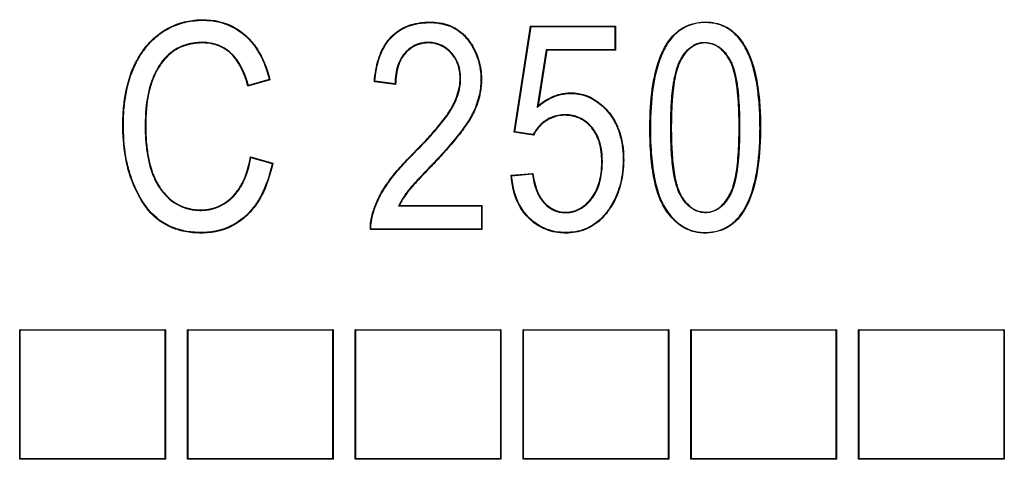
# Model space of a CAD drawing. Units: millimetres. Extents: x 0 to 291, y 0 to 204.
# Drawn here: x 141 to 151, y 31 to 35 of the extents above; entities that cross this region are included whole.
import ezdxf

# ---------------------------------------------------------------- set-up
doc = ezdxf.new("R2010")
doc.units = ezdxf.units.MM
doc.layers.add('D-17-C250T', color=7, linetype='Continuous')
doc.layers.add('Predeterminado', color=7, linetype='Continuous')

# ---------------------------------------------------------------- blocks, each defined once
blk = doc.blocks.new('SE1')
at = {"layer": 'D-17-C250T', "color": 7, "linetype": 'Continuous'}
for p, q in [((146.1776, 34.258), (146.3345, 35.2678)), ((146.1834, 34.2623), (146.3389, 35.2627)), ((146.3389, 35.2627), (146.3345, 35.2678)), ((146.3345, 35.2678), (147.1416, 35.2678)), ((146.3389, 35.2627), (147.1365, 35.2627)), ((147.1365, 35.2627), (147.1416, 35.2678)), ((147.1365, 35.2627), (147.1365, 35.0427)), ((147.1416, 35.2678), (147.1416, 35.0376)), ((146.4832, 35.0427), (146.398, 34.4951)), ((146.4876, 35.0376), (146.4052, 34.5078)), ((147.1365, 35.0427), (146.4832, 35.0427)), ((146.4832, 35.0427), (146.4876, 35.0376)), ((147.1416, 35.0376), (146.4876, 35.0376)), ((147.1365, 35.0427), (147.1416, 35.0376)), ((143.8539, 34.7564), (143.6459, 34.6962)), ((143.8478, 34.7599), (143.6495, 34.7025)), ((143.8478, 34.7599), (143.8539, 34.7564)), ((143.6495, 34.7025), (143.6459, 34.6962)), ((144.8534, 34.7424), (144.848, 34.7381)), ((145.0507, 34.7106), (144.848, 34.7381)), ((145.0457, 34.7164), (144.8534, 34.7424)), ((145.0457, 34.7164), (145.0507, 34.7106)), ((146.398, 34.4951), (146.4052, 34.5078)), ((146.1834, 34.2623), (146.1776, 34.258)), ((146.362, 34.2292), (146.1776, 34.258)), ((146.3592, 34.2348), (146.1834, 34.2623)), ((146.3592, 34.2348), (146.362, 34.2292)), ((143.6735, 34.0161), (143.6694, 34.0226)), ((143.6694, 34.0226), (143.8813, 33.9624)), ((143.6735, 34.0161), (143.8754, 33.9588)), ((143.8754, 33.9588), (143.8813, 33.9624)), ((146.1488, 33.8473), (146.3568, 33.8656)), ((146.1543, 33.8427), (146.1488, 33.8473)), ((146.1543, 33.8427), (146.3524, 33.8601)), ((146.3524, 33.8601), (146.3568, 33.8656)), ((145.0792, 33.5558), (145.0873, 33.5609)), ((145.0792, 33.5558), (145.8671, 33.5558)), ((145.0873, 33.5609), (145.8721, 33.5609)), ((145.8671, 33.5558), (145.8721, 33.5609)), ((145.8671, 33.5558), (145.8671, 33.3357)), ((145.8721, 33.5609), (145.8721, 33.3307)), ((144.815, 33.3357), (144.8101, 33.3307)), ((145.8721, 33.3307), (144.8101, 33.3307)), ((145.8671, 33.3357), (144.815, 33.3357)), ((145.8671, 33.3357), (145.8721, 33.3307)), ((141.4739, 31.1449), (141.4739, 32.3761)), ((141.479, 32.3761), (141.4739, 32.3761)), ((141.479, 31.15), (141.479, 32.3761)), ((141.479, 32.3761), (142.8549, 32.3761)), ((142.8549, 32.3761), (142.8549, 31.15)), ((142.8599, 32.3761), (142.8549, 32.3761)), ((142.8599, 32.3761), (142.8599, 31.1449)), ((143.0702, 31.1449), (143.0702, 32.3761)), ((143.0753, 32.3761), (143.0702, 32.3761)), ((143.0753, 31.15), (143.0753, 32.3761)), ((143.0753, 32.3761), (144.4511, 32.3761)), ((144.4511, 32.3761), (144.4511, 31.15)), ((144.4562, 32.3761), (144.4511, 32.3761)), ((144.4562, 32.3761), (144.4562, 31.1449)), ((144.6665, 31.1449), (144.6665, 32.3761)), ((144.6716, 32.3761), (144.6665, 32.3761)), ((144.6716, 31.15), (144.6716, 32.3761)), ((144.6716, 32.3761), (146.0474, 32.3761)), ((146.0474, 32.3761), (146.0474, 31.15)), ((146.0525, 32.3761), (146.0474, 32.3761)), ((146.0525, 32.3761), (146.0525, 31.1449)), ((146.2628, 31.1449), (146.2628, 32.3761)), ((146.2679, 32.3761), (146.2628, 32.3761)), ((146.2679, 31.15), (146.2679, 32.3761)), ((146.2679, 32.3761), (147.6437, 32.3761)), ((147.6437, 32.3761), (147.6437, 31.15)), ((147.6488, 32.3761), (147.6437, 32.3761)), ((147.6488, 32.3761), (147.6488, 31.1449)), ((147.8591, 31.1449), (147.8591, 32.3761)), ((147.8641, 32.3761), (147.8591, 32.3761)), ((147.8641, 31.15), (147.8641, 32.3761)), ((147.8641, 32.3761), (149.24, 32.3761)), ((149.24, 32.3761), (149.24, 31.15)), ((149.2451, 32.3761), (149.24, 32.3761)), ((149.2451, 32.3761), (149.2451, 31.1449)), ((149.4553, 31.1449), (149.4553, 32.3761)), ((149.4604, 32.3761), (149.4553, 32.3761)), ((149.4604, 31.15), (149.4604, 32.3761)), ((149.4604, 32.3761), (150.8363, 32.3761)), ((150.8363, 32.3761), (150.8363, 31.15)), ((150.8413, 32.3761), (150.8363, 32.3761)), ((150.8413, 32.3761), (150.8413, 31.1449)), ((141.479, 31.15), (141.4739, 31.1449)), ((142.8599, 31.1449), (141.4739, 31.1449)), ((142.8549, 31.15), (141.479, 31.15)), ((142.8549, 31.15), (142.8599, 31.1449)), ((143.0753, 31.15), (143.0702, 31.1449)), ((144.4562, 31.1449), (143.0702, 31.1449)), ((144.4511, 31.15), (143.0753, 31.15)), ((144.4511, 31.15), (144.4562, 31.1449)), ((144.6716, 31.15), (144.6665, 31.1449)), ((146.0525, 31.1449), (144.6665, 31.1449)), ((146.0474, 31.15), (144.6716, 31.15)), ((146.0474, 31.15), (146.0525, 31.1449)), ((146.2679, 31.15), (146.2628, 31.1449)), ((147.6488, 31.1449), (146.2628, 31.1449)), ((147.6437, 31.15), (146.2679, 31.15)), ((147.6437, 31.15), (147.6488, 31.1449)), ((147.8641, 31.15), (147.8591, 31.1449)), ((149.2451, 31.1449), (147.8591, 31.1449)), ((149.24, 31.15), (147.8641, 31.15)), ((149.24, 31.15), (149.2451, 31.1449)), ((149.4604, 31.15), (149.4553, 31.1449)), ((150.8413, 31.1449), (149.4553, 31.1449)), ((150.8363, 31.15), (149.4604, 31.15)), ((150.8363, 31.15), (150.8413, 31.1449))]:
    blk.add_line(p, q, dxfattribs=at)
for points, knots in [([(143.8813, 33.9624), (143.8563, 33.8436), (143.821, 33.7411), (143.7531, 33.6114), (143.728, 33.5721), (143.6867, 33.5192), (143.6723, 33.5026), (143.6498, 33.4791), (143.6422, 33.4715), (143.6339, 33.4638), (143.6334, 33.4633), (143.6324, 33.4624), (143.6317, 33.4618), (143.6299, 33.4601), (143.6288, 33.459), (143.6252, 33.4557), (143.6228, 33.4536), (143.6155, 33.4471), (143.6107, 33.4429), (143.5272, 33.3733), (143.4379, 33.3308), (143.313, 33.3061), (143.2873, 33.3025), (143.2479, 33.2993), (143.2345, 33.2986), (143.2076, 33.2979), (143.1938, 33.2979), (143.1264, 33.2993), (143.0753, 33.3054), (142.9788, 33.3273), (142.9334, 33.343), (142.8698, 33.3738), (142.8493, 33.3853), (142.8271, 33.3995), (142.8247, 33.4011), (142.8198, 33.4044), (142.8173, 33.406), (142.8105, 33.4107), (142.8061, 33.4139), (142.7927, 33.4236), (142.784, 33.4305), (142.7067, 33.4949), (142.6474, 33.5729), (142.5838, 33.6957), (142.5716, 33.7215), (142.5592, 33.7503), (142.5585, 33.752), (142.5574, 33.7545), (142.5571, 33.7554), (142.5563, 33.7571), (142.5561, 33.7577), (142.5547, 33.761), (142.5536, 33.7636), (142.5503, 33.7716), (142.5482, 33.7769), (142.5419, 33.7929), (142.5378, 33.8037), (142.5183, 33.8584), (142.5051, 33.9042), (142.4724, 34.0475), (142.46, 34.151), (142.4562, 34.2762), (142.4559, 34.2903), (142.4556, 34.3186), (142.4556, 34.3329), (142.456, 34.3753), (142.4569, 34.403), (142.4614, 34.4844), (142.4667, 34.5364), (142.4897, 34.6854), (142.5144, 34.7756), (142.5504, 34.8617), (142.5525, 34.8667), (142.555, 34.8723), (142.5553, 34.873), (142.5558, 34.8742), (142.556, 34.8747), (142.5571, 34.877), (142.5578, 34.8787), (142.5599, 34.8834), (142.5614, 34.8866), (142.5686, 34.9022), (142.5746, 34.9145), (142.5932, 34.9505), (142.6063, 34.9734), (142.6478, 35.0389), (142.6785, 35.0782), (142.7453, 35.1486), (142.7814, 35.1797), (142.8225, 35.2084), (142.825, 35.2101), (142.8286, 35.2125), (142.8298, 35.2133), (142.8324, 35.2151), (142.8338, 35.216), (142.8405, 35.2204), (142.8459, 35.2239), (142.8622, 35.234), (142.8733, 35.2405), (142.9067, 35.2586), (142.9294, 35.2693), (142.999, 35.2974), (143.0474, 35.3107), (143.1227, 35.3227), (143.1482, 35.3254), (143.2003, 35.3282), (143.2271, 35.3284), (143.357, 35.3221), (143.4506, 35.2946), (143.5546, 35.2321), (143.5747, 35.2181), (143.5991, 35.199), (143.6039, 35.1951), (143.6111, 35.189), (143.6135, 35.187), (143.6171, 35.1839), (143.6183, 35.1829), (143.6204, 35.181), (143.6215, 35.1801), (143.631, 35.1717), (143.6392, 35.1639), (143.6795, 35.1239), (143.7087, 35.0878), (143.787, 34.9671), (143.8268, 34.8701), (143.8539, 34.7564)], [0, 0, 0, 0, 0.0625, 0.0625, 0.09375, 0.09375, 0.109375, 0.109375, 0.117188, 0.117188, 0.117676, 0.117676, 0.118164, 0.118164, 0.119141, 0.119141, 0.121094, 0.121094, 0.125, 0.125, 0.1875, 0.1875, 0.203125, 0.203125, 0.210938, 0.210938, 0.21875, 0.21875, 0.25, 0.25, 0.28125, 0.28125, 0.296875, 0.296875, 0.298828, 0.298828, 0.300781, 0.300781, 0.304688, 0.304688, 0.3125, 0.3125, 0.375, 0.375, 0.390625, 0.390625, 0.391602, 0.391602, 0.39209, 0.39209, 0.392578, 0.392578, 0.394531, 0.394531, 0.398438, 0.398438, 0.40625, 0.40625, 0.4375, 0.4375, 0.5, 0.5, 0.507812, 0.507812, 0.515625, 0.515625, 0.53125, 0.53125, 0.5625, 0.5625, 0.625, 0.625, 0.628906, 0.628906, 0.629395, 0.629395, 0.629883, 0.629883, 0.630859, 0.630859, 0.632812, 0.632812, 0.640625, 0.640625, 0.65625, 0.65625, 0.6875, 0.6875, 0.71875, 0.71875, 0.720703, 0.720703, 0.72168, 0.72168, 0.722656, 0.722656, 0.726563, 0.726563, 0.734375, 0.734375, 0.75, 0.75, 0.78125, 0.78125, 0.796875, 0.796875, 0.8125, 0.8125, 0.875, 0.875, 0.890625, 0.890625, 0.894531, 0.894531, 0.896484, 0.896484, 0.897461, 0.897461, 0.898438, 0.898438, 0.90625, 0.90625, 0.9375, 0.9375, 1, 1, 1, 1]), ([(143.8754, 33.9588), (143.8505, 33.8424), (143.8156, 33.7418), (143.7487, 33.614), (143.7238, 33.575), (143.6828, 33.5225), (143.6685, 33.506), (143.6462, 33.4827), (143.6386, 33.4752), (143.6304, 33.4675), (143.6299, 33.467), (143.6289, 33.4661), (143.6283, 33.4655), (143.6265, 33.4638), (143.6253, 33.4627), (143.6218, 33.4595), (143.6194, 33.4573), (143.6122, 33.451), (143.6074, 33.4468), (143.5245, 33.3777), (143.4361, 33.3357), (143.3122, 33.3111), (143.2867, 33.3076), (143.2475, 33.3044), (143.2343, 33.3037), (143.2075, 33.303), (143.1939, 33.303), (143.1268, 33.3044), (143.0761, 33.3105), (142.9803, 33.3321), (142.9353, 33.3478), (142.8722, 33.3783), (142.8519, 33.3897), (142.8299, 33.4038), (142.8275, 33.4054), (142.8226, 33.4086), (142.8202, 33.4103), (142.8134, 33.4149), (142.809, 33.418), (142.7958, 33.4277), (142.7872, 33.4344), (142.7105, 33.4983), (142.6516, 33.5757), (142.5884, 33.6979), (142.5763, 33.7236), (142.5639, 33.7523), (142.5632, 33.754), (142.5621, 33.7565), (142.5617, 33.7573), (142.561, 33.759), (142.5607, 33.7597), (142.5594, 33.763), (142.5583, 33.7656), (142.555, 33.7735), (142.5529, 33.7787), (142.5466, 33.7947), (142.5426, 33.8055), (142.5232, 33.8599), (142.51, 33.9055), (142.4775, 34.0483), (142.4651, 34.1515), (142.4612, 34.2763), (142.461, 34.2903), (142.4607, 34.3186), (142.4607, 34.3329), (142.4611, 34.3752), (142.462, 34.4028), (142.4664, 34.484), (142.4717, 34.5358), (142.4947, 34.6843), (142.5193, 34.7741), (142.5551, 34.8597), (142.5572, 34.8647), (142.5597, 34.8703), (142.5599, 34.8709), (142.5605, 34.8722), (142.5607, 34.8727), (142.5617, 34.875), (142.5624, 34.8766), (142.5646, 34.8813), (142.566, 34.8845), (142.5732, 34.9001), (142.5792, 34.9123), (142.5976, 34.948), (142.6107, 34.9708), (142.652, 35.0359), (142.6824, 35.075), (142.7487, 35.1449), (142.7846, 35.1757), (142.8254, 35.2042), (142.8278, 35.2059), (142.8315, 35.2083), (142.8326, 35.2091), (142.8352, 35.2108), (142.8366, 35.2118), (142.8433, 35.2162), (142.8486, 35.2196), (142.8648, 35.2297), (142.8758, 35.236), (142.9089, 35.2541), (142.9315, 35.2647), (143.0006, 35.2925), (143.0485, 35.3057), (143.1233, 35.3176), (143.1487, 35.3203), (143.2004, 35.3231), (143.2271, 35.3233), (143.356, 35.3171), (143.4487, 35.2898), (143.5517, 35.2278), (143.5717, 35.214), (143.5959, 35.195), (143.6007, 35.1911), (143.6078, 35.1852), (143.6102, 35.1831), (143.6137, 35.1801), (143.6149, 35.1791), (143.617, 35.1772), (143.6181, 35.1763), (143.6275, 35.168), (143.6357, 35.1603), (143.6757, 35.1206), (143.7046, 35.0848), (143.7817, 34.966), (143.8209, 34.8711), (143.8478, 34.7599)], [0, 0, 0, 0, 0.061786, 0.061786, 0.093089, 0.093089, 0.10874, 0.10874, 0.116566, 0.116566, 0.117055, 0.117055, 0.117544, 0.117544, 0.118522, 0.118522, 0.120479, 0.120479, 0.124392, 0.124392, 0.186997, 0.186997, 0.202649, 0.202649, 0.210474, 0.210474, 0.2183, 0.2183, 0.249603, 0.249603, 0.280906, 0.280906, 0.296557, 0.296557, 0.298514, 0.298514, 0.30047, 0.30047, 0.304383, 0.304383, 0.312209, 0.312209, 0.374814, 0.374814, 0.390465, 0.390465, 0.391444, 0.391444, 0.391933, 0.391933, 0.392422, 0.392422, 0.394378, 0.394378, 0.398291, 0.398291, 0.406117, 0.406117, 0.43742, 0.43742, 0.500025, 0.500025, 0.507851, 0.507851, 0.515677, 0.515677, 0.531328, 0.531328, 0.562631, 0.562631, 0.625236, 0.625236, 0.629149, 0.629149, 0.629638, 0.629638, 0.630127, 0.630127, 0.631106, 0.631106, 0.633062, 0.633062, 0.640888, 0.640888, 0.656539, 0.656539, 0.687842, 0.687842, 0.719145, 0.719145, 0.721101, 0.721101, 0.722079, 0.722079, 0.723058, 0.723058, 0.726971, 0.726971, 0.734796, 0.734796, 0.750448, 0.750448, 0.78175, 0.78175, 0.797402, 0.797402, 0.813053, 0.813053, 0.875659, 0.875659, 0.89131, 0.89131, 0.895223, 0.895223, 0.897179, 0.897179, 0.898158, 0.898158, 0.899136, 0.899136, 0.906962, 0.906962, 0.938264, 0.938264, 1, 1, 1, 1]), ([(144.848, 34.7381), (144.8511, 34.7782), (144.8558, 34.8156), (144.8685, 34.8859), (144.8764, 34.9189), (144.8958, 34.9811), (144.9071, 35.0103), (144.9337, 35.0653), (144.9489, 35.0912), (144.984, 35.1396), (145.0039, 35.1621), (145.0489, 35.2037), (145.074, 35.2225), (145.1289, 35.2547), (145.1586, 35.2681), (145.2218, 35.2887), (145.2552, 35.296), (145.3068, 35.3026), (145.3243, 35.3041), (145.3595, 35.3058), (145.3773, 35.306), (145.429, 35.3045), (145.4617, 35.3007), (145.5542, 35.2814), (145.6084, 35.2577), (145.6784, 35.2068), (145.6998, 35.1873), (145.7291, 35.1542), (145.7384, 35.1425), (145.756, 35.1184), (145.7643, 35.1062), (145.8033, 35.0445), (145.8267, 34.9926), (145.8582, 34.8839), (145.8662, 34.8271), (145.867, 34.7534), (145.8667, 34.7386), (145.8652, 34.7093), (145.864, 34.6948), (145.8591, 34.6515), (145.8541, 34.6231), (145.8338, 34.539), (145.8133, 34.4847), (145.7832, 34.4256), (145.7797, 34.419), (145.7726, 34.406), (145.769, 34.3996), (145.7576, 34.3799), (145.7493, 34.3664), (145.7223, 34.3245), (145.7014, 34.2949), (145.6309, 34.2013), (145.5732, 34.1324), (145.4724, 34.0209), (145.4364, 33.9824), (145.3935, 33.9376), (145.3888, 33.9326), (145.3798, 33.9233), (145.3755, 33.9187), (145.363, 33.9056), (145.3552, 33.8974), (145.3333, 33.8743), (145.3204, 33.8608), (145.2968, 33.8357), (145.2861, 33.8241), (145.2655, 33.802), (145.2557, 33.7913), (145.2364, 33.7702), (145.2269, 33.7597), (145.2082, 33.7387), (145.199, 33.7282), (145.1859, 33.7127), (145.1816, 33.7076), (145.1756, 33.7002), (145.1736, 33.6978), (145.1698, 33.693), (145.168, 33.6907), (145.158, 33.6778), (145.1485, 33.6648), (145.1292, 33.6362), (145.1195, 33.6206), (145.1019, 33.5897), (145.094, 33.5745), (145.0873, 33.5609)], [0, 0, 0, 0, 0.03125, 0.03125, 0.0625, 0.0625, 0.09375, 0.09375, 0.125, 0.125, 0.15625, 0.15625, 0.1875, 0.1875, 0.21875, 0.21875, 0.25, 0.25, 0.265625, 0.265625, 0.28125, 0.28125, 0.3125, 0.3125, 0.375, 0.375, 0.40625, 0.40625, 0.421875, 0.421875, 0.4375, 0.4375, 0.5, 0.5, 0.5625, 0.5625, 0.578125, 0.578125, 0.59375, 0.59375, 0.625, 0.625, 0.6875, 0.6875, 0.695312, 0.695312, 0.703125, 0.703125, 0.71875, 0.71875, 0.75, 0.75, 0.8125, 0.8125, 0.84375, 0.84375, 0.847656, 0.847656, 0.851562, 0.851562, 0.859375, 0.859375, 0.875, 0.875, 0.890625, 0.890625, 0.90625, 0.90625, 0.921875, 0.921875, 0.9375, 0.9375, 0.945312, 0.945312, 0.949219, 0.949219, 0.953125, 0.953125, 0.96875, 0.96875, 0.984375, 0.984375, 1, 1, 1, 1]), ([(144.8534, 34.7424), (144.8565, 34.7806), (144.8611, 34.8163), (144.8734, 34.8849), (144.8814, 34.9176), (144.9006, 34.9793), (144.9118, 35.0083), (144.9382, 35.0629), (144.9533, 35.0885), (144.9879, 35.1364), (145.0076, 35.1586), (145.0521, 35.1997), (145.0769, 35.2183), (145.1311, 35.2501), (145.1605, 35.2633), (145.2231, 35.2838), (145.2561, 35.291), (145.3073, 35.2976), (145.3247, 35.299), (145.3596, 35.3007), (145.3773, 35.3009), (145.4286, 35.2994), (145.461, 35.2957), (145.5525, 35.2766), (145.606, 35.2532), (145.6751, 35.2029), (145.6962, 35.1836), (145.7252, 35.151), (145.7343, 35.1394), (145.7518, 35.1155), (145.76, 35.1034), (145.7988, 35.0421), (145.822, 34.9907), (145.8532, 34.883), (145.8611, 34.8267), (145.8619, 34.7535), (145.8616, 34.7387), (145.8602, 34.7097), (145.859, 34.6953), (145.8541, 34.6523), (145.8491, 34.6241), (145.8289, 34.5406), (145.8086, 34.4867), (145.7787, 34.4279), (145.7752, 34.4214), (145.7682, 34.4085), (145.7646, 34.4021), (145.7533, 34.3826), (145.745, 34.3691), (145.7181, 34.3274), (145.6973, 34.2979), (145.6269, 34.2045), (145.5693, 34.1358), (145.4686, 34.0244), (145.4327, 33.9858), (145.3898, 33.9411), (145.3851, 33.9362), (145.3762, 33.9268), (145.3718, 33.9222), (145.3593, 33.9091), (145.3515, 33.901), (145.3296, 33.8778), (145.3167, 33.8643), (145.2931, 33.8391), (145.2824, 33.8276), (145.2618, 33.8054), (145.2519, 33.7947), (145.2326, 33.7736), (145.2231, 33.7631), (145.2044, 33.742), (145.1952, 33.7315), (145.182, 33.716), (145.1777, 33.7109), (145.1716, 33.7034), (145.1696, 33.701), (145.1658, 33.6962), (145.164, 33.6938), (145.1539, 33.6809), (145.1443, 33.6678), (145.1249, 33.639), (145.1151, 33.6232), (145.0974, 33.5922), (145.0894, 33.5768), (145.0828, 33.5631), (145.0816, 33.5606), (145.0804, 33.5582), (145.0792, 33.5558)], [0, 0, 0, 0, 0.029956, 0.029956, 0.061158, 0.061158, 0.092361, 0.092361, 0.123563, 0.123563, 0.154766, 0.154766, 0.185968, 0.185968, 0.217171, 0.217171, 0.248373, 0.248373, 0.263974, 0.263974, 0.279576, 0.279576, 0.310778, 0.310778, 0.373183, 0.373183, 0.404386, 0.404386, 0.419987, 0.419987, 0.435588, 0.435588, 0.497993, 0.497993, 0.560398, 0.560398, 0.575999, 0.575999, 0.591601, 0.591601, 0.622803, 0.622803, 0.685208, 0.685208, 0.693009, 0.693009, 0.700809, 0.700809, 0.716411, 0.716411, 0.747613, 0.747613, 0.810018, 0.810018, 0.841221, 0.841221, 0.845121, 0.845121, 0.849021, 0.849021, 0.856822, 0.856822, 0.872423, 0.872423, 0.888024, 0.888024, 0.903626, 0.903626, 0.919227, 0.919227, 0.934828, 0.934828, 0.942629, 0.942629, 0.946529, 0.946529, 0.950429, 0.950429, 0.966031, 0.966031, 0.981632, 0.981632, 0.997233, 0.997233, 0.997233, 1, 1, 1, 1]), ([(147.4692, 34.3012), (147.4692, 34.3009), (147.4692, 34.3004), (147.4692, 34.2997), (147.4692, 34.2993), (147.4692, 34.2982), (147.4692, 34.2974), (147.4692, 34.2951), (147.4692, 34.2936), (147.4693, 34.2891), (147.4693, 34.2861), (147.4693, 34.2771), (147.4693, 34.2712), (147.4695, 34.2534), (147.4697, 34.2417), (147.4703, 34.2068), (147.4709, 34.1841), (147.4735, 34.1172), (147.4761, 34.0745), (147.4863, 33.952), (147.4965, 33.8779), (147.5236, 33.7447), (147.5406, 33.6856), (147.571, 33.6082), (147.582, 33.5843), (147.6057, 33.5401), (147.6184, 33.5201), (147.6845, 33.4264), (147.7449, 33.3722), (147.8469, 33.322), (147.8828, 33.3104), (147.9394, 33.3008), (147.9588, 33.2989), (147.9885, 33.2979), (147.9986, 33.2979), (148.0184, 33.2984), (148.0281, 33.299), (148.1145, 33.3065), (148.182, 33.331), (148.299, 33.4156), (148.3484, 33.4757), (148.4705, 33.7096), (148.5145, 33.9325), (148.5217, 34.2393), (148.522, 34.2576), (148.5222, 34.2947), (148.5222, 34.3137), (148.5217, 34.3692), (148.5208, 34.4051), (148.5164, 34.5097), (148.5111, 34.5753), (148.4884, 34.7592), (148.4641, 34.8651), (148.4141, 34.9991), (148.3952, 35.0396), (148.3714, 35.0806), (148.3687, 35.0851), (148.3646, 35.0917), (148.3632, 35.0939), (148.3615, 35.0966), (148.3612, 35.0972), (148.3605, 35.0982), (148.3602, 35.0987), (148.3587, 35.101), (148.3578, 35.1025), (148.3488, 35.1163), (148.3406, 35.1279), (148.315, 35.1613), (148.2969, 35.1814), (148.2393, 35.235), (148.1965, 35.2619), (148.1259, 35.2886), (148.1012, 35.2952), (148.0627, 35.3017), (148.0496, 35.3033), (148.0229, 35.3054), (148.0091, 35.3058), (147.8855, 35.3047), (147.7916, 35.2703), (147.6772, 35.167), (147.6434, 35.124), (147.6106, 35.0658), (147.6071, 35.0591), (147.6031, 35.0516), (147.6027, 35.0507), (147.6021, 35.0496), (147.6018, 35.0491), (147.601, 35.0474), (147.6004, 35.0463), (147.5988, 35.043), (147.5977, 35.0408), (147.5921, 35.0296), (147.5879, 35.0205), (147.5753, 34.9924), (147.5674, 34.9729), (147.5002, 34.7893), (147.4692, 34.5722), (147.4692, 34.3012)], [0, 0, 0, 0, 0.000122, 0.000122, 0.000244, 0.000244, 0.000488, 0.000488, 0.000977, 0.000977, 0.001953, 0.001953, 0.003906, 0.003906, 0.007812, 0.007812, 0.015625, 0.015625, 0.03125, 0.03125, 0.0625, 0.0625, 0.09375, 0.09375, 0.109375, 0.109375, 0.125, 0.125, 0.1875, 0.1875, 0.21875, 0.21875, 0.234375, 0.234375, 0.242188, 0.242188, 0.25, 0.25, 0.3125, 0.3125, 0.375, 0.375, 0.5, 0.5, 0.507812, 0.507812, 0.515625, 0.515625, 0.53125, 0.53125, 0.5625, 0.5625, 0.625, 0.625, 0.65625, 0.65625, 0.660156, 0.660156, 0.662109, 0.662109, 0.662598, 0.662598, 0.663086, 0.663086, 0.664062, 0.664062, 0.671875, 0.671875, 0.6875, 0.6875, 0.71875, 0.71875, 0.734375, 0.734375, 0.742188, 0.742188, 0.75, 0.75, 0.8125, 0.8125, 0.84375, 0.84375, 0.847656, 0.847656, 0.848145, 0.848145, 0.848633, 0.848633, 0.849609, 0.849609, 0.851562, 0.851562, 0.859375, 0.859375, 0.875, 0.875, 1, 1, 1, 1]), ([(148.5171, 34.3012), (148.5171, 34.2928), (148.5171, 34.2845), (148.5169, 34.2577), (148.5166, 34.2394), (148.5094, 33.9331), (148.4654, 33.7109), (148.3442, 33.4786), (148.2953, 33.4192), (148.1798, 33.3356), (148.1133, 33.3115), (148.0278, 33.3041), (148.0181, 33.3035), (147.9986, 33.303), (147.9886, 33.303), (147.9591, 33.3039), (147.94, 33.3058), (147.8841, 33.3154), (147.8487, 33.3268), (147.748, 33.3764), (147.6883, 33.4299), (147.6227, 33.5229), (147.61, 33.5427), (147.5866, 33.5865), (147.5757, 33.6102), (147.5455, 33.6871), (147.5286, 33.746), (147.5015, 33.8787), (147.4913, 33.9526), (147.4811, 34.0748), (147.4786, 34.1174), (147.476, 34.1842), (147.4754, 34.2069), (147.4748, 34.2417), (147.4746, 34.2535), (147.4744, 34.2712), (147.4744, 34.2772), (147.4744, 34.2861), (147.4743, 34.2891), (147.4743, 34.2936), (147.4743, 34.2952), (147.4743, 34.2974), (147.4743, 34.2982), (147.4743, 34.2993), (147.4743, 34.2997), (147.4743, 34.3004), (147.4743, 34.3009), (147.4743, 34.5718), (147.5053, 34.7884), (147.5721, 34.971), (147.58, 34.9905), (147.5925, 35.0183), (147.5967, 35.0274), (147.6022, 35.0385), (147.6033, 35.0407), (147.605, 35.044), (147.6055, 35.0451), (147.6064, 35.0467), (147.6066, 35.0473), (147.6072, 35.0484), (147.6076, 35.0492), (147.6115, 35.0568), (147.6151, 35.0633), (147.6476, 35.1211), (147.681, 35.1636), (147.7941, 35.2657), (147.8866, 35.2996), (148.009, 35.3008), (148.0226, 35.3003), (148.0491, 35.2983), (148.062, 35.2967), (148.1001, 35.2903), (148.1244, 35.2837), (148.1941, 35.2573), (148.2363, 35.2308), (148.2932, 35.1779), (148.3111, 35.158), (148.3364, 35.125), (148.3446, 35.1134), (148.3535, 35.0998), (148.3545, 35.0982), (148.3559, 35.0959), (148.3562, 35.0955), (148.3569, 35.0944), (148.3572, 35.0939), (148.3589, 35.0912), (148.3603, 35.089), (148.3643, 35.0824), (148.367, 35.078), (148.3906, 35.0373), (148.4094, 34.9971), (148.4591, 34.8638), (148.4834, 34.7583), (148.506, 34.5748), (148.5113, 34.5094), (148.5157, 34.4049), (148.5166, 34.3691), (148.517, 34.3219), (148.5171, 34.3115), (148.5171, 34.3012)], [0, 0, 0, 0, 0.003487, 0.003487, 0.011299, 0.011299, 0.136299, 0.136299, 0.198799, 0.198799, 0.261299, 0.261299, 0.269112, 0.269112, 0.276924, 0.276924, 0.292549, 0.292549, 0.323799, 0.323799, 0.386299, 0.386299, 0.401924, 0.401924, 0.417549, 0.417549, 0.448799, 0.448799, 0.480049, 0.480049, 0.495674, 0.495674, 0.503487, 0.503487, 0.507393, 0.507393, 0.509346, 0.509346, 0.510323, 0.510323, 0.510811, 0.510811, 0.511055, 0.511055, 0.511177, 0.511177, 0.511299, 0.511299, 0.636299, 0.636299, 0.651924, 0.651924, 0.659737, 0.659737, 0.66169, 0.66169, 0.662666, 0.662666, 0.663155, 0.663155, 0.663643, 0.663643, 0.667549, 0.667549, 0.698799, 0.698799, 0.761299, 0.761299, 0.769112, 0.769112, 0.776924, 0.776924, 0.792549, 0.792549, 0.823799, 0.823799, 0.839424, 0.839424, 0.847237, 0.847237, 0.848213, 0.848213, 0.848701, 0.848701, 0.84919, 0.84919, 0.851143, 0.851143, 0.855049, 0.855049, 0.886299, 0.886299, 0.948799, 0.948799, 0.980049, 0.980049, 0.995674, 0.995674, 1, 1, 1, 1]), ([(143.6495, 34.7025), (143.6052, 34.8676), (143.5343, 34.9835), (143.3862, 35.082), (143.3295, 35.102), (143.2503, 35.1109), (143.2341, 35.1118), (143.2007, 35.1121), (143.1842, 35.1115), (143.1357, 35.1079), (143.1047, 35.1028), (143.0453, 35.0874), (143.017, 35.077), (142.9632, 35.0509), (142.9378, 35.0353), (142.866, 34.9796), (142.8238, 34.9304), (142.7701, 34.8392), (142.7538, 34.8059), (142.7244, 34.7336), (142.712, 34.6945), (142.6815, 34.5686), (142.6703, 34.4731), (142.6675, 34.3388), (142.6676, 34.3108), (142.6686, 34.2571), (142.6696, 34.231), (142.6741, 34.1547), (142.679, 34.1066), (142.6999, 33.9709), (142.7218, 33.8917), (142.7669, 33.7899), (142.784, 33.7587), (142.8055, 33.7269), (142.8079, 33.7234), (142.8116, 33.7182), (142.8132, 33.716), (142.8162, 33.7119), (142.8177, 33.7099), (142.8252, 33.6998), (142.8314, 33.6919), (142.8502, 33.6692), (142.8633, 33.655), (142.9308, 33.589), (142.9925, 33.5523), (143.0964, 33.5222), (143.1329, 33.5162), (143.1906, 33.5136), (143.2104, 33.5137), (143.2487, 33.5165), (143.2674, 33.519), (143.3588, 33.5376), (143.4249, 33.5715), (143.4874, 33.6274), (143.491, 33.6307), (143.4965, 33.6359), (143.4983, 33.6376), (143.5005, 33.6398), (143.5009, 33.6402), (143.5018, 33.6411), (143.5022, 33.6414), (143.5032, 33.6425), (143.5039, 33.6432), (143.5102, 33.6495), (143.5157, 33.6553), (143.5317, 33.6732), (143.5419, 33.6859), (143.5712, 33.7263), (143.5888, 33.7562), (143.6351, 33.8534), (143.6582, 33.9292), (143.6735, 34.0161)], [0, 0, 0, 0, 0.124063, 0.124063, 0.186723, 0.186723, 0.202389, 0.202389, 0.218054, 0.218054, 0.249384, 0.249384, 0.280714, 0.280714, 0.312044, 0.312044, 0.374705, 0.374705, 0.406035, 0.406035, 0.437365, 0.437365, 0.500025, 0.500025, 0.51569, 0.51569, 0.531356, 0.531356, 0.562686, 0.562686, 0.625346, 0.625346, 0.656676, 0.656676, 0.660593, 0.660593, 0.662551, 0.662551, 0.664509, 0.664509, 0.672341, 0.672341, 0.688006, 0.688006, 0.750667, 0.750667, 0.781997, 0.781997, 0.797662, 0.797662, 0.813327, 0.813327, 0.875988, 0.875988, 0.879904, 0.879904, 0.881862, 0.881862, 0.882352, 0.882352, 0.882841, 0.882841, 0.88382, 0.88382, 0.891653, 0.891653, 0.907318, 0.907318, 0.938648, 0.938648, 1, 1, 1, 1]), ([(143.6459, 34.6962), (143.6019, 34.8633), (143.5311, 34.9796), (143.384, 35.0773), (143.3282, 35.0971), (143.2499, 35.1058), (143.2339, 35.1067), (143.2008, 35.107), (143.1844, 35.1065), (143.1364, 35.1029), (143.1056, 35.0978), (143.0469, 35.0825), (143.0189, 35.0723), (142.9657, 35.0464), (142.9407, 35.031), (142.8697, 34.976), (142.8279, 34.9274), (142.7746, 34.8369), (142.7584, 34.8038), (142.7292, 34.7319), (142.7168, 34.6931), (142.6865, 34.5678), (142.6753, 34.4727), (142.6726, 34.3387), (142.6726, 34.3109), (142.6736, 34.2573), (142.6746, 34.2312), (142.6791, 34.1551), (142.6841, 34.1072), (142.7049, 33.9721), (142.7267, 33.8933), (142.7714, 33.7922), (142.7884, 33.7613), (142.8097, 33.7298), (142.8121, 33.7263), (142.8157, 33.7212), (142.8173, 33.719), (142.8203, 33.7149), (142.8217, 33.7129), (142.8293, 33.7029), (142.8354, 33.6951), (142.8541, 33.6725), (142.867, 33.6585), (142.9338, 33.5932), (142.9947, 33.557), (143.0974, 33.5272), (143.1335, 33.5213), (143.1906, 33.5187), (143.2103, 33.5188), (143.2481, 33.5215), (143.2666, 33.524), (143.3569, 33.5424), (143.4221, 33.5758), (143.4839, 33.6311), (143.4876, 33.6345), (143.4929, 33.6396), (143.4947, 33.6413), (143.4969, 33.6434), (143.4974, 33.6439), (143.4983, 33.6447), (143.4986, 33.6451), (143.4996, 33.6461), (143.5003, 33.6468), (143.5065, 33.653), (143.5119, 33.6587), (143.5278, 33.6765), (143.5379, 33.689), (143.5669, 33.729), (143.5843, 33.7587), (143.6309, 33.8565), (143.6543, 33.9336), (143.6694, 34.0226)], [0, 0, 0, 0, 0.125, 0.125, 0.1875, 0.1875, 0.203125, 0.203125, 0.21875, 0.21875, 0.25, 0.25, 0.28125, 0.28125, 0.3125, 0.3125, 0.375, 0.375, 0.40625, 0.40625, 0.4375, 0.4375, 0.5, 0.5, 0.515625, 0.515625, 0.53125, 0.53125, 0.5625, 0.5625, 0.625, 0.625, 0.65625, 0.65625, 0.660156, 0.660156, 0.662109, 0.662109, 0.664062, 0.664062, 0.671875, 0.671875, 0.6875, 0.6875, 0.75, 0.75, 0.78125, 0.78125, 0.796875, 0.796875, 0.8125, 0.8125, 0.875, 0.875, 0.878906, 0.878906, 0.880859, 0.880859, 0.881348, 0.881348, 0.881836, 0.881836, 0.882812, 0.882812, 0.890625, 0.890625, 0.90625, 0.90625, 0.9375, 0.9375, 1, 1, 1, 1]), ([(144.8101, 33.3307), (144.8094, 33.3552), (144.8109, 33.382), (144.8191, 33.4382), (144.8258, 33.4675), (144.8435, 33.5264), (144.8545, 33.5559), (144.8723, 33.5979), (144.8785, 33.6115), (144.8877, 33.6309), (144.8908, 33.6373), (144.8969, 33.6496), (144.9, 33.6556), (144.916, 33.6857), (144.9298, 33.7088), (144.9589, 33.7536), (144.9741, 33.7753), (145.0057, 33.8179), (145.0221, 33.8389), (145.0566, 33.8813), (145.0748, 33.9026), (145.1139, 33.9469), (145.1348, 33.9698), (145.1694, 34.0066), (145.1815, 34.0192), (145.2007, 34.0389), (145.2072, 34.0456), (145.2174, 34.0558), (145.2208, 34.0593), (145.2275, 34.066), (145.2308, 34.0694), (145.2602, 34.0992), (145.2836, 34.1234), (145.3271, 34.1692), (145.3472, 34.1908), (145.3856, 34.2328), (145.4039, 34.2534), (145.4397, 34.2946), (145.4571, 34.3152), (145.4914, 34.3574), (145.5081, 34.3789), (145.5403, 34.4229), (145.5558, 34.4455), (145.5765, 34.4795), (145.5829, 34.4907), (145.5958, 34.5146), (145.6021, 34.5271), (145.6204, 34.5658), (145.6316, 34.5935), (145.6497, 34.6509), (145.6566, 34.6807), (145.6625, 34.7261), (145.6637, 34.7413), (145.6644, 34.7718), (145.664, 34.7871), (145.6607, 34.8319), (145.6556, 34.8607), (145.639, 34.9152), (145.6275, 34.9408), (145.6055, 34.976), (145.5974, 34.9872), (145.5796, 35.0086), (145.5699, 35.0187), (145.5393, 35.0473), (145.5164, 35.064), (145.4658, 35.0899), (145.438, 35.099), (145.4003, 35.1047), (145.3926, 35.1055), (145.377, 35.1067), (145.369, 35.1069), (145.3448, 35.1069), (145.3292, 35.1057), (145.2839, 35.099), (145.256, 35.0902), (145.2053, 35.0648), (145.1825, 35.0483), (145.1522, 35.0194), (145.1427, 35.009), (145.1252, 34.9875), (145.1174, 34.9764), (145.0963, 34.9418), (145.0853, 34.9174), (145.068, 34.8654), (145.0616, 34.8378), (145.053, 34.7781), (145.0507, 34.746), (145.0507, 34.7106)], [0, 0, 0, 0, 0.03125, 0.03125, 0.0625, 0.0625, 0.09375, 0.09375, 0.109375, 0.109375, 0.117188, 0.117188, 0.125, 0.125, 0.15625, 0.15625, 0.1875, 0.1875, 0.21875, 0.21875, 0.25, 0.25, 0.28125, 0.28125, 0.296875, 0.296875, 0.304688, 0.304688, 0.308594, 0.308594, 0.3125, 0.3125, 0.34375, 0.34375, 0.375, 0.375, 0.40625, 0.40625, 0.4375, 0.4375, 0.46875, 0.46875, 0.5, 0.5, 0.515625, 0.515625, 0.53125, 0.53125, 0.5625, 0.5625, 0.59375, 0.59375, 0.609375, 0.609375, 0.625, 0.625, 0.65625, 0.65625, 0.6875, 0.6875, 0.703125, 0.703125, 0.71875, 0.71875, 0.75, 0.75, 0.78125, 0.78125, 0.789062, 0.789062, 0.796875, 0.796875, 0.8125, 0.8125, 0.84375, 0.84375, 0.875, 0.875, 0.890625, 0.890625, 0.90625, 0.90625, 0.9375, 0.9375, 0.96875, 0.96875, 1, 1, 1, 1]), ([(144.815, 33.3357), (144.8147, 33.3586), (144.8162, 33.3834), (144.8241, 33.4371), (144.8307, 33.4663), (144.8483, 33.5248), (144.8592, 33.5541), (144.8769, 33.5958), (144.8831, 33.6093), (144.8923, 33.6287), (144.8954, 33.635), (144.9015, 33.6473), (144.9045, 33.6533), (144.9204, 33.6832), (144.9342, 33.7062), (144.9631, 33.7507), (144.9782, 33.7723), (145.0097, 33.8148), (145.0261, 33.8358), (145.0605, 33.878), (145.0786, 33.8993), (145.1176, 33.9435), (145.1385, 33.9664), (145.1731, 34.0031), (145.1852, 34.0157), (145.2043, 34.0353), (145.2109, 34.042), (145.221, 34.0522), (145.2244, 34.0557), (145.2311, 34.0625), (145.2344, 34.0658), (145.2638, 34.0957), (145.2873, 34.1199), (145.3308, 34.1657), (145.3509, 34.1873), (145.3894, 34.2294), (145.4078, 34.25), (145.4436, 34.2913), (145.461, 34.312), (145.4953, 34.3543), (145.5122, 34.3758), (145.5445, 34.42), (145.56, 34.4426), (145.5809, 34.4769), (145.5873, 34.4882), (145.6003, 34.5123), (145.6067, 34.5248), (145.6251, 34.5638), (145.6364, 34.5917), (145.6546, 34.6496), (145.6616, 34.6797), (145.6675, 34.7256), (145.6687, 34.741), (145.6695, 34.7719), (145.6691, 34.7873), (145.6658, 34.8326), (145.6606, 34.8618), (145.6438, 34.9171), (145.6321, 34.9431), (145.6097, 34.9789), (145.6014, 34.9903), (145.5834, 35.012), (145.5736, 35.0222), (145.5424, 35.0513), (145.5192, 35.0683), (145.4676, 35.0947), (145.4392, 35.104), (145.4009, 35.1097), (145.3931, 35.1106), (145.3772, 35.1117), (145.3691, 35.112), (145.3446, 35.1119), (145.3287, 35.1108), (145.2827, 35.104), (145.2542, 35.095), (145.2025, 35.0691), (145.1793, 35.0523), (145.1485, 35.0229), (145.1389, 35.0124), (145.1211, 34.9905), (145.1132, 34.9792), (145.0918, 34.9441), (145.0806, 34.9193), (145.063, 34.8666), (145.0566, 34.8387), (145.0481, 34.7802), (145.0459, 34.7497), (145.0457, 34.7164)], [0, 0, 0, 0, 0.029251, 0.029251, 0.060621, 0.060621, 0.09199, 0.09199, 0.107675, 0.107675, 0.115518, 0.115518, 0.12336, 0.12336, 0.15473, 0.15473, 0.1861, 0.1861, 0.21747, 0.21747, 0.24884, 0.24884, 0.28021, 0.28021, 0.295895, 0.295895, 0.303737, 0.303737, 0.307658, 0.307658, 0.311579, 0.311579, 0.342949, 0.342949, 0.374319, 0.374319, 0.405689, 0.405689, 0.437059, 0.437059, 0.468429, 0.468429, 0.499799, 0.499799, 0.515483, 0.515483, 0.531168, 0.531168, 0.562538, 0.562538, 0.593908, 0.593908, 0.609593, 0.609593, 0.625278, 0.625278, 0.656648, 0.656648, 0.688018, 0.688018, 0.703703, 0.703703, 0.719388, 0.719388, 0.750757, 0.750757, 0.782127, 0.782127, 0.78997, 0.78997, 0.797812, 0.797812, 0.813497, 0.813497, 0.844867, 0.844867, 0.876237, 0.876237, 0.891922, 0.891922, 0.907607, 0.907607, 0.938977, 0.938977, 0.970346, 0.970346, 1, 1, 1, 1]), ([(148.3232, 34.3012), (148.3232, 34.3017), (148.3232, 34.3022), (148.3232, 34.3148), (148.3232, 34.3267), (148.3229, 34.3622), (148.3225, 34.3855), (148.3209, 34.4544), (148.3191, 34.4992), (148.3135, 34.587), (148.3097, 34.6299), (148.2995, 34.7136), (148.293, 34.7542), (148.2762, 34.8315), (148.2659, 34.8682), (148.2495, 34.9093), (148.2461, 34.9173), (148.2388, 34.9328), (148.2349, 34.9403), (148.2228, 34.9616), (148.2133, 34.977), (148.1912, 35.0075), (148.1786, 35.0227), (148.1504, 35.0509), (148.1348, 35.0638), (148.1006, 35.0857), (148.082, 35.0946), (148.0423, 35.1072), (148.0212, 35.1109), (147.9937, 35.112), (147.9881, 35.1121), (147.977, 35.1118), (147.9715, 35.1114), (147.9553, 35.1097), (147.9447, 35.1078), (147.914, 35.0997), (147.8948, 35.0911), (147.8594, 35.0692), (147.8433, 35.0558), (147.8141, 35.0263), (147.801, 35.0101), (147.7781, 34.9775), (147.7682, 34.9611), (147.7557, 34.9384), (147.7518, 34.9307), (147.7445, 34.915), (147.7412, 34.907), (147.7254, 34.8667), (147.7163, 34.8337), (147.7052, 34.7851), (147.702, 34.7689), (147.6962, 34.7367), (147.6936, 34.7205), (147.6866, 34.6715), (147.6828, 34.6382), (147.678, 34.583), (147.6765, 34.5637), (147.6739, 34.5223), (147.6727, 34.5002), (147.6706, 34.452), (147.6698, 34.4259), (147.6686, 34.3682), (147.6682, 34.3365), (147.6682, 34.2305), (147.6697, 34.1595), (147.6769, 34.0233), (147.6827, 33.9582), (147.6997, 33.8395), (147.7109, 33.7859), (147.7324, 33.7176), (147.7404, 33.6968), (147.7536, 33.6689), (147.7582, 33.6602), (147.7677, 33.6438), (147.7726, 33.6359), (147.7975, 33.5977), (147.8195, 33.5719), (147.8669, 33.5308), (147.8925, 33.5156), (147.933, 33.5007), (147.9469, 33.4971), (147.9681, 33.4936), (147.9753, 33.4928), (147.9897, 33.4918), (147.997, 33.4916), (148.0188, 33.492), (148.0329, 33.4936), (148.06, 33.4995), (148.0731, 33.5037), (148.1105, 33.52), (148.1332, 33.5356), (148.1743, 33.5737), (148.1926, 33.5961), (148.2169, 33.6326), (148.2246, 33.6451), (148.2352, 33.6644), (148.2387, 33.6711), (148.2452, 33.6848), (148.2483, 33.6919), (148.2631, 33.7283), (148.2727, 33.7602), (148.2886, 33.8273), (148.295, 33.8626), (148.3054, 33.9356), (148.3095, 33.9734), (148.316, 34.0515), (148.3184, 34.0919), (148.3218, 34.1763), (148.3228, 34.2204), (148.3232, 34.2783), (148.3232, 34.2897), (148.3232, 34.3012)], [0, 0, 0, 0, 0.000338, 0.000338, 0.008151, 0.008151, 0.023776, 0.023776, 0.055026, 0.055026, 0.086276, 0.086276, 0.117526, 0.117526, 0.148776, 0.148776, 0.156588, 0.156588, 0.164401, 0.164401, 0.180026, 0.180026, 0.195651, 0.195651, 0.211276, 0.211276, 0.226901, 0.226901, 0.242526, 0.242526, 0.246432, 0.246432, 0.250338, 0.250338, 0.258151, 0.258151, 0.273776, 0.273776, 0.289401, 0.289401, 0.305026, 0.305026, 0.320651, 0.320651, 0.328463, 0.328463, 0.336276, 0.336276, 0.367526, 0.367526, 0.383151, 0.383151, 0.398776, 0.398776, 0.430026, 0.430026, 0.445651, 0.445651, 0.461276, 0.461276, 0.476901, 0.476901, 0.492526, 0.492526, 0.523776, 0.523776, 0.555026, 0.555026, 0.586276, 0.586276, 0.601901, 0.601901, 0.609713, 0.609713, 0.617526, 0.617526, 0.648776, 0.648776, 0.680026, 0.680026, 0.695651, 0.695651, 0.703463, 0.703463, 0.711276, 0.711276, 0.726901, 0.726901, 0.742526, 0.742526, 0.773776, 0.773776, 0.805026, 0.805026, 0.820651, 0.820651, 0.828463, 0.828463, 0.836276, 0.836276, 0.867526, 0.867526, 0.898776, 0.898776, 0.930026, 0.930026, 0.961276, 0.961276, 0.992526, 0.992526, 1, 1, 1, 1]), ([(147.6733, 34.3012), (147.6733, 34.3365), (147.6736, 34.3681), (147.6749, 34.4257), (147.6757, 34.4518), (147.6777, 34.5), (147.6789, 34.522), (147.6816, 34.5633), (147.6831, 34.5826), (147.6879, 34.6377), (147.6916, 34.6709), (147.6986, 34.7198), (147.7012, 34.7358), (147.707, 34.768), (147.7102, 34.784), (147.7212, 34.8324), (147.7303, 34.8652), (147.7459, 34.905), (147.7492, 34.9129), (147.7564, 34.9285), (147.7602, 34.936), (147.7726, 34.9585), (147.7824, 34.9748), (147.8051, 35.007), (147.8179, 35.0229), (147.8466, 35.052), (147.8625, 35.0651), (147.8971, 35.0866), (147.9158, 35.0949), (147.9458, 35.1028), (147.956, 35.1047), (147.9719, 35.1063), (147.9773, 35.1067), (147.9881, 35.107), (147.9936, 35.1069), (148.0205, 35.1058), (148.0412, 35.1022), (148.08, 35.0899), (148.0982, 35.0812), (148.1317, 35.0598), (148.1471, 35.0471), (148.1748, 35.0193), (148.1872, 35.0044), (148.209, 34.9742), (148.2185, 34.959), (148.2304, 34.9379), (148.2342, 34.9305), (148.2414, 34.9153), (148.2448, 34.9074), (148.261, 34.8666), (148.2713, 34.8303), (148.288, 34.7534), (148.2944, 34.7128), (148.3046, 34.6294), (148.3084, 34.5866), (148.314, 34.499), (148.3158, 34.4542), (148.3175, 34.3854), (148.3178, 34.3621), (148.3181, 34.3267), (148.3181, 34.3147), (148.3181, 34.2907), (148.3181, 34.2789), (148.3177, 34.2205), (148.3167, 34.1765), (148.3133, 34.0922), (148.3109, 34.0519), (148.3045, 33.9739), (148.3004, 33.9362), (148.29, 33.8634), (148.2836, 33.8283), (148.2678, 33.7615), (148.2583, 33.7299), (148.2437, 33.6939), (148.2406, 33.6869), (148.2342, 33.6733), (148.2308, 33.6668), (148.2202, 33.6477), (148.2126, 33.6353), (148.1885, 33.5992), (148.1704, 33.5771), (148.1301, 33.5397), (148.1079, 33.5244), (148.0713, 33.5085), (148.0586, 33.5044), (148.0322, 33.4986), (148.0184, 33.4971), (147.9971, 33.4967), (147.9899, 33.4969), (147.9758, 33.4979), (147.9688, 33.4987), (147.948, 33.5021), (147.9344, 33.5056), (147.8948, 33.5201), (147.8698, 33.535), (147.8232, 33.5754), (147.8016, 33.6008), (147.7769, 33.6386), (147.7721, 33.6464), (147.7627, 33.6627), (147.7581, 33.6712), (147.7451, 33.6987), (147.7372, 33.7193), (147.7159, 33.787), (147.7047, 33.8404), (147.6878, 33.9587), (147.682, 34.0237), (147.6748, 34.1597), (147.6733, 34.2306), (147.6733, 34.3012)], [0, 0, 0, 0, 0.015625, 0.015625, 0.03125, 0.03125, 0.046875, 0.046875, 0.0625, 0.0625, 0.09375, 0.09375, 0.109375, 0.109375, 0.125, 0.125, 0.15625, 0.15625, 0.164062, 0.164062, 0.171875, 0.171875, 0.1875, 0.1875, 0.203125, 0.203125, 0.21875, 0.21875, 0.234375, 0.234375, 0.242188, 0.242188, 0.246094, 0.246094, 0.25, 0.25, 0.265625, 0.265625, 0.28125, 0.28125, 0.296875, 0.296875, 0.3125, 0.3125, 0.328125, 0.328125, 0.335938, 0.335938, 0.34375, 0.34375, 0.375, 0.375, 0.40625, 0.40625, 0.4375, 0.4375, 0.46875, 0.46875, 0.484375, 0.484375, 0.492188, 0.492188, 0.5, 0.5, 0.53125, 0.53125, 0.5625, 0.5625, 0.59375, 0.59375, 0.625, 0.625, 0.65625, 0.65625, 0.664062, 0.664062, 0.671875, 0.671875, 0.6875, 0.6875, 0.71875, 0.71875, 0.75, 0.75, 0.765625, 0.765625, 0.78125, 0.78125, 0.789062, 0.789062, 0.796875, 0.796875, 0.8125, 0.8125, 0.84375, 0.84375, 0.875, 0.875, 0.882812, 0.882812, 0.890625, 0.890625, 0.90625, 0.90625, 0.9375, 0.9375, 0.96875, 0.96875, 1, 1, 1, 1]), ([(146.4052, 34.5078), (146.4602, 34.5547), (146.5169, 34.588), (146.6049, 34.6184), (146.6347, 34.6253), (146.6801, 34.6308), (146.6954, 34.6318), (146.7147, 34.6321), (146.7179, 34.6322), (146.7248, 34.6321), (146.7282, 34.632), (146.7384, 34.6317), (146.7452, 34.6314), (146.8594, 34.6228), (146.9543, 34.5755), (147.059, 34.4709), (147.0796, 34.4475), (147.116, 34.3979), (147.1322, 34.3716), (147.1747, 34.2877), (147.1949, 34.2255), (147.2129, 34.1225), (147.2168, 34.0866), (147.2197, 34.0304), (147.2201, 34.0112), (147.22, 33.9723), (147.2194, 33.9532), (147.2139, 33.8589), (147.2013, 33.788), (147.1595, 33.6554), (147.1304, 33.5937), (147.0883, 33.5296), (147.0835, 33.5225), (147.076, 33.5121), (147.0735, 33.5086), (147.0685, 33.5017), (147.066, 33.4984), (147.0534, 33.482), (147.0431, 33.4696), (147.0111, 33.4341), (146.9885, 33.4131), (146.917, 33.3578), (146.8642, 33.3314), (146.7772, 33.3077), (146.7469, 33.3025), (146.6995, 33.2986), (146.6834, 33.2979), (146.6505, 33.298), (146.6344, 33.2987), (146.5553, 33.3055), (146.4969, 33.3217), (146.4164, 33.3619), (146.3908, 33.378), (146.3541, 33.4062), (146.3421, 33.4162), (146.3188, 33.4377), (146.3074, 33.4491), (146.2105, 33.5563), (146.1623, 33.685), (146.1488, 33.8473)], [0, 0, 0, 0, 0.0625, 0.0625, 0.09375, 0.09375, 0.109375, 0.109375, 0.113281, 0.113281, 0.117187, 0.117187, 0.125, 0.125, 0.25, 0.25, 0.28125, 0.28125, 0.3125, 0.3125, 0.375, 0.375, 0.40625, 0.40625, 0.421875, 0.421875, 0.4375, 0.4375, 0.5, 0.5, 0.5625, 0.5625, 0.570312, 0.570312, 0.574219, 0.574219, 0.578125, 0.578125, 0.59375, 0.59375, 0.625, 0.625, 0.6875, 0.6875, 0.71875, 0.71875, 0.734375, 0.734375, 0.75, 0.75, 0.8125, 0.8125, 0.84375, 0.84375, 0.859375, 0.859375, 0.875, 0.875, 1, 1, 1, 1]), ([(146.398, 34.4951), (146.4015, 34.4981), (146.405, 34.501), (146.4085, 34.504), (146.4631, 34.5505), (146.5192, 34.5834), (146.6062, 34.6135), (146.6356, 34.6203), (146.6806, 34.6257), (146.6957, 34.6268), (146.7147, 34.6271), (146.7179, 34.6271), (146.7247, 34.627), (146.7281, 34.627), (146.7382, 34.6267), (146.7449, 34.6263), (146.8577, 34.6178), (146.9514, 34.5713), (147.0553, 34.4674), (147.0757, 34.4443), (147.1117, 34.3952), (147.1278, 34.369), (147.1699, 34.2859), (147.1899, 34.2241), (147.2078, 34.1219), (147.2118, 34.0862), (147.2146, 34.0303), (147.215, 34.0111), (147.2149, 33.9724), (147.2143, 33.9534), (147.2088, 33.8596), (147.1963, 33.7891), (147.1548, 33.6573), (147.1259, 33.5961), (147.0841, 33.5324), (147.0793, 33.5254), (147.0719, 33.515), (147.0694, 33.5116), (147.0644, 33.5047), (147.0619, 33.5015), (147.0495, 33.4852), (147.0392, 33.4729), (147.0075, 33.4377), (146.9852, 33.4169), (146.9144, 33.3622), (146.8622, 33.3362), (146.7762, 33.3127), (146.7462, 33.3075), (146.6992, 33.3036), (146.6832, 33.303), (146.6506, 33.3031), (146.6347, 33.3038), (146.5563, 33.3105), (146.4986, 33.3265), (146.419, 33.3663), (146.3936, 33.3823), (146.3573, 33.4101), (146.3455, 33.4201), (146.3224, 33.4413), (146.311, 33.4526), (146.2161, 33.5577), (146.1683, 33.6835), (146.1543, 33.8427)], [0, 0, 0, 0, 0.003966, 0.003966, 0.003966, 0.066299, 0.066299, 0.097466, 0.097466, 0.113049, 0.113049, 0.116945, 0.116945, 0.120841, 0.120841, 0.128632, 0.128632, 0.253299, 0.253299, 0.284466, 0.284466, 0.315633, 0.315633, 0.377966, 0.377966, 0.409133, 0.409133, 0.424716, 0.424716, 0.440299, 0.440299, 0.502633, 0.502633, 0.564966, 0.564966, 0.572758, 0.572758, 0.576654, 0.576654, 0.580549, 0.580549, 0.596133, 0.596133, 0.627299, 0.627299, 0.689633, 0.689633, 0.7208, 0.7208, 0.736383, 0.736383, 0.751966, 0.751966, 0.8143, 0.8143, 0.845466, 0.845466, 0.86105, 0.86105, 0.876633, 0.876633, 1, 1, 1, 1]), ([(146.3524, 33.8601), (146.3669, 33.7498), (146.3981, 33.6639), (146.4494, 33.5989), (146.4526, 33.5951), (146.4574, 33.5896), (146.459, 33.5878), (146.4614, 33.5851), (146.4622, 33.5844), (146.4641, 33.5823), (146.465, 33.5813), (146.4736, 33.5724), (146.4813, 33.565), (146.5052, 33.5444), (146.5217, 33.5328), (146.5735, 33.5045), (146.6107, 33.4941), (146.6605, 33.4916), (146.6707, 33.4916), (146.6906, 33.4925), (146.7005, 33.4935), (146.7296, 33.4978), (146.7485, 33.5026), (146.8034, 33.5228), (146.8377, 33.5441), (146.8852, 33.5878), (146.9003, 33.6043), (146.9293, 33.6413), (146.9423, 33.6612), (146.9765, 33.7252), (146.9931, 33.7735), (147.0089, 33.8542), (147.0126, 33.8825), (147.0159, 33.927), (147.0166, 33.9422), (147.0173, 33.9732), (147.0172, 33.9892), (147.0148, 34.0662), (147.0059, 34.1215), (146.9744, 34.2195), (146.9518, 34.2622), (146.9151, 34.3076), (146.9073, 34.3162), (146.8915, 34.3324), (146.8834, 34.3401), (146.8583, 34.3614), (146.8407, 34.3737), (146.7851, 34.4045), (146.7444, 34.4171), (146.689, 34.423), (146.6777, 34.4237), (146.6547, 34.4241), (146.643, 34.4238), (146.6085, 34.4208), (146.5859, 34.4164), (146.5417, 34.4026), (146.5201, 34.3934), (146.4964, 34.3803), (146.4938, 34.3788), (146.4886, 34.3758), (146.4859, 34.3742), (146.4787, 34.3697), (146.4739, 34.3665), (146.4598, 34.3568), (146.4509, 34.3497), (146.4087, 34.3129), (146.3809, 34.2764), (146.3592, 34.2348)], [0, 0, 0, 0, 0.123618, 0.123618, 0.131457, 0.131457, 0.135377, 0.135377, 0.137337, 0.137337, 0.139296, 0.139296, 0.154975, 0.154975, 0.186331, 0.186331, 0.249044, 0.249044, 0.264722, 0.264722, 0.2804, 0.2804, 0.311757, 0.311757, 0.37447, 0.37447, 0.405826, 0.405826, 0.437183, 0.437183, 0.499896, 0.499896, 0.531252, 0.531252, 0.54693, 0.54693, 0.562609, 0.562609, 0.625322, 0.625322, 0.688034, 0.688034, 0.703713, 0.703713, 0.719391, 0.719391, 0.750747, 0.750747, 0.81346, 0.81346, 0.829139, 0.829139, 0.844817, 0.844817, 0.876173, 0.876173, 0.90753, 0.90753, 0.911449, 0.911449, 0.915369, 0.915369, 0.923208, 0.923208, 0.938886, 0.938886, 1, 1, 1, 1]), ([(146.3568, 33.8656), (146.3709, 33.7535), (146.4021, 33.6669), (146.4534, 33.6021), (146.4565, 33.5984), (146.4612, 33.593), (146.4628, 33.5912), (146.4652, 33.5886), (146.4659, 33.5878), (146.4678, 33.5858), (146.4687, 33.5848), (146.4771, 33.576), (146.4848, 33.5688), (146.5082, 33.5485), (146.5245, 33.5371), (146.5753, 33.5093), (146.6117, 33.4992), (146.6606, 33.4966), (146.6706, 33.4967), (146.6902, 33.4976), (146.6999, 33.4985), (146.7285, 33.5028), (146.7471, 33.5075), (146.801, 33.5273), (146.8347, 33.5482), (146.8815, 33.5913), (146.8965, 33.6076), (146.9251, 33.6442), (146.9379, 33.6639), (146.9718, 33.7271), (146.9882, 33.7749), (147.0039, 33.855), (147.0076, 33.883), (147.0108, 33.9273), (147.0115, 33.9424), (147.0122, 33.9732), (147.0121, 33.9892), (147.0097, 34.0657), (147.0009, 34.1205), (146.9698, 34.2174), (146.9474, 34.2595), (146.9112, 34.3042), (146.9036, 34.3128), (146.888, 34.3288), (146.88, 34.3363), (146.8553, 34.3574), (146.8379, 34.3694), (146.7833, 34.3998), (146.7433, 34.4121), (146.6887, 34.418), (146.6775, 34.4186), (146.6547, 34.419), (146.6432, 34.4187), (146.6093, 34.4158), (146.587, 34.4114), (146.5435, 34.3979), (146.5222, 34.3887), (146.4989, 34.3759), (146.4964, 34.3744), (146.4912, 34.3714), (146.4886, 34.3698), (146.4814, 34.3654), (146.4767, 34.3623), (146.4629, 34.3527), (146.4541, 34.3458), (146.4117, 34.3088), (146.3837, 34.2717), (146.362, 34.2292)], [0, 0, 0, 0, 0.125, 0.125, 0.132812, 0.132812, 0.136719, 0.136719, 0.138672, 0.138672, 0.140625, 0.140625, 0.15625, 0.15625, 0.1875, 0.1875, 0.25, 0.25, 0.265625, 0.265625, 0.28125, 0.28125, 0.3125, 0.3125, 0.375, 0.375, 0.40625, 0.40625, 0.4375, 0.4375, 0.5, 0.5, 0.53125, 0.53125, 0.546875, 0.546875, 0.5625, 0.5625, 0.625, 0.625, 0.6875, 0.6875, 0.703125, 0.703125, 0.71875, 0.71875, 0.75, 0.75, 0.8125, 0.8125, 0.828125, 0.828125, 0.84375, 0.84375, 0.875, 0.875, 0.90625, 0.90625, 0.910156, 0.910156, 0.914062, 0.914062, 0.921875, 0.921875, 0.9375, 0.9375, 1, 1, 1, 1])]:
    blk.add_open_spline(points, degree=3, knots=knots, dxfattribs=at)

msp = doc.modelspace()

# ---------------------------------------------------------------- block references
at = {"layer": 'Predeterminado'}
msp.add_blockref('SE1', (0, 0), dxfattribs=at)

doc.saveas('drawing.dxf')
